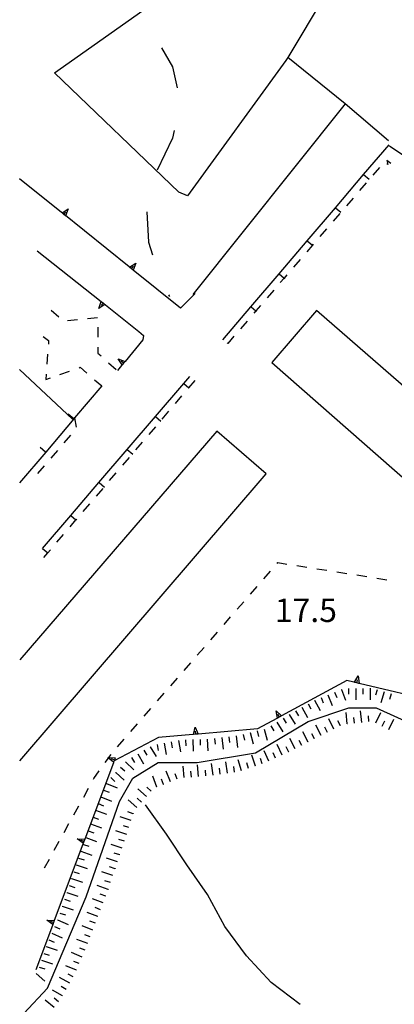
# Model space of a CAD drawing. Units: metres. Extents: x 482365 to 484350, y 4501550 to 4503098.
# Drawn here: x 482391 to 482443, y 4502256 to 4502392 of the extents above; entities that cross this region are included whole.
import ezdxf

# ---------------------------------------------------------------- set-up
doc = ezdxf.new("R2010")
doc.units = ezdxf.units.M
doc.header["$MEASUREMENT"] = 0
for name, color, linetype in [("'03 strada secondaria meno di 6 mt 3 classe", 254, 'Continuous'), ('acqa corrente con letto non rappresentabile', 254, 'Continuous'), ('curva ausiliaria a 1 mt', 254, 'Continuous'), ('curva intermedia a 2 mt', 254, 'Continuous'), ('EDIFICIO', 250, 'Continuous'), ('marciapiede - spartitraffico', 254, 'Continuous'), ('muro di sostegno', 254, 'Continuous'), ('muro di sostegno v', 254, 'Continuous'), ('muro divisorio', 254, 'Continuous'), ('muro divisorio v', 254, 'Continuous'), ('punto quotato a terra', 254, 'Continuous'), ('scarpata fino a 2 mt', 254, 'Continuous'), ('scarpata fino a 2 mt v', 254, 'Continuous'), ('staccionata', 254, 'Continuous')]:
    doc.layers.add(name, color=color, linetype=linetype)
doc.styles.add('txt', font='txt')
doc.linetypes.add('REC', pattern='A,6,[1,rec,S=1,R=0,X=0,Y=0],6', length=12)

msp = doc.modelspace()

# ---------------------------------------------------------------- linework, layer by layer
at = {"layer": "'03 strada secondaria meno di 6 mt 3 classe", "flags": 128}
msp.add_lwpolyline([(482442.42, 4502375.63), (482436.42, 4502380.75), (482415.33, 4502354.38)], dxfattribs=at)
at = {"layer": 'acqa corrente con letto non rappresentabile', "linetype": 'Continuous', "flags": 128}
msp.add_lwpolyline([(482391.99, 4502255), (482395.22, 4502258.51), (482400.6, 4502271.15), (482405.18, 4502284.33), (482407.06, 4502287.56), (482410.55, 4502289.72), (482415.93, 4502289.72), (482424, 4502291.06), (482431.27, 4502295.37), (482436.92, 4502297.25), (482440.69, 4502297.25), (482446.07, 4502294.83)], dxfattribs=at)
at = {"layer": 'curva ausiliaria a 1 mt', "color": 254, "linetype": 'Continuous'}
for p, q in [((482411.02, 4502388.47), (482412.53, 4502385.84)), ((482412.53, 4502385.84), (482413.15, 4502382.94)), ((482412.77, 4502377.06), (482412.54, 4502375.98)), ((482412.54, 4502375.98), (482410.39, 4502371.58)), ((482408.96, 4502365.8), (482409.21, 4502361.62)), ((482409.21, 4502361.62), (482409.74, 4502359.89)), ((482411.98, 4502354.35), (482412.1, 4502354.12))]:
    msp.add_line(p, q, dxfattribs=at)
at = {"layer": 'curva intermedia a 2 mt', "color": 254, "linetype": 'Continuous'}
msp.add_lwpolyline([(482430.19, 4502256.28), (482426.18, 4502259.3), (482422.75, 4502262.98), (482419.75, 4502267.03), (482417.36, 4502271.45), (482414.5, 4502275.55), (482411.72, 4502279.8), (482408.78, 4502283.86)], dxfattribs=at)
at = {"layer": 'EDIFICIO', "linetype": 'Continuous'}
msp.add_line((482418.67, 4502335.52), (482391.4, 4502303.92), dxfattribs=at)
at = {"layer": 'EDIFICIO', "linetype": 'Continuous', "flags": 128}
msp.add_lwpolyline([(482432.42, 4502352.2), (482426.28, 4502345), (482447.39, 4502326.49), (482468.8, 4502308.03), (482475, 4502315.18)], close=True, dxfattribs=at)
msp.add_lwpolyline([(482391.4, 4502289.95), (482425.46, 4502329.61), (482418.67, 4502335.52)], dxfattribs=at)
at = {"layer": 'marciapiede - spartitraffico'}
for p, q in [((482442.15, 4502372.91), (482442.3, 4502372.38)), ((482442.74, 4502372.51), (482442.15, 4502372.91)), ((482441.14, 4502371.95), (482440.23, 4502370.88)), ((482442.3, 4502372.38), (482442.17, 4502372.44)), ((482439.32, 4502369.82), (482438.4, 4502368.76)), ((482437.49, 4502367.7), (482436.57, 4502366.64)), ((482435.66, 4502365.58), (482434.75, 4502364.52)), ((482433.83, 4502363.46), (482432.92, 4502362.4)), ((482430.17, 4502359.22), (482429.26, 4502358.16)), ((482426.52, 4502354.98), (482425.6, 4502353.91)), ((482395.75, 4502352.25), (482396.81, 4502351.33)), ((482397.99, 4502350.82), (482399.39, 4502350.95)), ((482400.78, 4502351.09), (482402.17, 4502351.22)), ((482422.86, 4502350.73), (482421.95, 4502349.67)), ((482402.22, 4502349.9), (482402.21, 4502348.5)), ((482394.66, 4502348.58), (482395.39, 4502348.02)), ((482395.39, 4502348.02), (482395.36, 4502347.54)), ((482421.03, 4502348.62), (482420.19, 4502347.64)), ((482402.19, 4502347.1), (482402.18, 4502346.3)), ((482420.19, 4502347.64), (482420.1, 4502347.71)), ((482395.25, 4502346.15), (482395.14, 4502344.75)), ((482402.18, 4502346.3), (482402.64, 4502345.9)), ((482399.61, 4502344.27), (482399.78, 4502344.33)), ((482399.78, 4502344.33), (482400.7, 4502343.54)), ((482403.68, 4502344.97), (482404.73, 4502344.04)), ((482395.04, 4502343.36), (482394.99, 4502342.65)), ((482394.99, 4502342.65), (482395.64, 4502342.88)), ((482396.96, 4502343.35), (482398.29, 4502343.81)), ((482401.76, 4502342.62), (482402.74, 4502341.78)), ((482412.92, 4502339.31), (482413.84, 4502340.37)), ((482411.11, 4502337.18), (482412.02, 4502338.25)), ((482409.29, 4502335.05), (482410.2, 4502336.12)), ((482398.43, 4502334.97), (482397.52, 4502333.9)), ((482407.46, 4502332.93), (482408.38, 4502333.99)), ((482396.61, 4502332.84), (482395.7, 4502331.78)), ((482405.65, 4502330.79), (482406.56, 4502331.86)), ((482394.79, 4502330.71), (482393.88, 4502329.64)), ((482403.83, 4502328.67), (482404.74, 4502329.73)), ((482402.01, 4502326.54), (482402.92, 4502327.6)), ((482400.19, 4502324.41), (482401.1, 4502325.47)), ((482396.55, 4502320.15), (482397.46, 4502321.22)), ((482427.01, 4502317.22), (482427.11, 4502317.34)), ((482427.11, 4502317.34), (482428.34, 4502317.14)), ((482429.72, 4502316.93), (482431.11, 4502316.71)), ((482425.17, 4502315.11), (482426.09, 4502316.16)), ((482432.5, 4502316.49), (482433.88, 4502316.28)), ((482435.26, 4502316.06), (482436.64, 4502315.84)), ((482438.03, 4502315.63), (482439.41, 4502315.41)), ((482423.33, 4502313), (482424.25, 4502314.05)), ((482440.79, 4502315.2), (482442.18, 4502314.98)), ((482421.49, 4502310.89), (482422.41, 4502311.94)), ((482419.65, 4502308.78), (482420.57, 4502309.84)), ((482417.81, 4502306.67), (482418.73, 4502307.72)), ((482415.96, 4502304.55), (482416.89, 4502305.61)), ((482414.13, 4502302.44), (482415.05, 4502303.5)), ((482412.29, 4502300.33), (482413.21, 4502301.39)), ((482410.45, 4502298.22), (482411.36, 4502299.28)), ((482408.61, 4502296.12), (482409.53, 4502297.17)), ((482406.77, 4502294.01), (482407.68, 4502295.06)), ((482404.93, 4502291.9), (482405.85, 4502292.95)), ((482401.65, 4502287.49), (482402.4, 4502288.54)), ((482401.6, 4502287.4), (482401.65, 4502287.49)), ((482400.25, 4502284.94), (482400.93, 4502286.17)), ((482398.89, 4502282.5), (482399.57, 4502283.72)), ((482397.54, 4502280.04), (482398.21, 4502281.27)), ((482396.18, 4502277.6), (482396.86, 4502278.82)), ((482394.83, 4502275.15), (482395.5, 4502276.37))]:
    msp.add_line(p, q, dxfattribs=at)
at = {"layer": 'marciapiede - spartitraffico', "flags": 128}
for points in [[(482432, 4502361.34), (482431.9, 4502361.22), (482431.09, 4502360.28)], [(482428.35, 4502357.09), (482427.98, 4502356.67), (482427.43, 4502356.04)], [(482424.69, 4502352.86), (482424.06, 4502352.12), (482423.78, 4502351.8)], [(482414.75, 4502341.44), (482414.78, 4502341.48), (482415.65, 4502342.5)], [(482398.96, 4502337.44), (482398.98, 4502337.33), (482399.21, 4502336.07)], [(482398.37, 4502322.28), (482399.18, 4502323.23), (482399.28, 4502323.35)], [(482394.73, 4502318.03), (482395.28, 4502318.67), (482395.64, 4502319.09)], [(482403.22, 4502289.69), (482403.67, 4502290.32), (482403.71, 4502290.38), (482404.03, 4502290.83)]]:
    msp.add_lwpolyline(points, dxfattribs=at)
at = {"layer": 'muro di sostegno'}
for p, q in [((482442.53, 4502374.96), (482450.85, 4502369.28)), ((482397.17, 4502365.73), (482391.39, 4502370.37)), ((482415.67, 4502354.53), (482413.64, 4502352.5)), ((482403.24, 4502352.97), (482407.86, 4502349.3)), ((482407.86, 4502349.3), (482408.53, 4502348.74)), ((482408.53, 4502348.74), (482408.42, 4502348.14)), ((482398.69, 4502337.18), (482391.39, 4502344.02)), ((482405.49, 4502344.58), (482404.92, 4502343.88)), ((482437.59, 4502300.82), (482436.62, 4502301.05)), ((482426.94, 4502295.8), (482424.28, 4502294.36)), ((482415.34, 4502293.58), (482410.57, 4502293.17)), ((482395.92, 4502267.2), (482393.61, 4502261.04))]:
    msp.add_line(p, q, dxfattribs=at)
at = {"layer": 'muro di sostegno', "flags": 128}
for points in [[(482406.52, 4502358.22), (482397.25, 4502365.66), (482397.17, 4502365.73)], [(482393.83, 4502360.43), (482402.66, 4502353.43), (482402.67, 4502353.42), (482402.92, 4502353.22), (482403.15, 4502353.03), (482403.16, 4502353.03), (482403.24, 4502352.97)], [(482413.64, 4502352.5), (482407.1, 4502357.75), (482406.6, 4502358.15), (482406.52, 4502358.22)], [(482408.42, 4502348.14), (482405.96, 4502345.15), (482405.96, 4502345.15), (482405.75, 4502344.9), (482405.56, 4502344.66), (482405.56, 4502344.66), (482405.49, 4502344.58)], [(482436.62, 4502301.05), (482427.61, 4502296.16), (482427.32, 4502296.01), (482427.04, 4502295.86), (482426.94, 4502295.8)], [(482449.27, 4502298.07), (482438.32, 4502300.65), (482438, 4502300.72), (482437.7, 4502300.8), (482437.59, 4502300.82)], [(482424.28, 4502294.36), (482416.08, 4502293.65), (482415.75, 4502293.62), (482415.45, 4502293.59), (482415.45, 4502293.59), (482415.34, 4502293.58)], [(482410.57, 4502293.17), (482404.45, 4502289.93), (482404.44, 4502289.93)], [(482404.35, 4502289.67), (482400.39, 4502279.12), (482400.27, 4502278.81), (482400.17, 4502278.54), (482400.13, 4502278.43)], [(482404.44, 4502289.93), (482404.39, 4502289.77), (482404.35, 4502289.67)], [(482400.13, 4502278.43), (482396.18, 4502267.89), (482396.06, 4502267.58), (482395.96, 4502267.3), (482395.92, 4502267.2)]]:
    msp.add_lwpolyline(points, dxfattribs=at)
at = {"layer": 'muro di sostegno v'}
for p, q in [((482397.5, 4502365.47), (482397.77, 4502365.82)), ((482398.1, 4502366.23), (482397.75, 4502365.26)), ((482406.85, 4502357.96), (482407.12, 4502358.31)), ((482407.45, 4502358.72), (482407.1, 4502357.75)), ((482402.92, 4502353.22), (482402.65, 4502352.86)), ((482405, 4502345.51), (482405.96, 4502345.15)), ((482405.75, 4502344.9), (482405.41, 4502345.18)), ((482438.21, 4502301.67), (482438.32, 4502300.65)), ((482426.85, 4502296.86), (482427.61, 4502296.16)), ((482427.32, 4502296.01), (482427.11, 4502296.4)), ((482427.6, 4502296.16), (482427.05, 4502295.86)), ((482399.36, 4502279.15), (482400.39, 4502279.12)), ((482395.15, 4502267.92), (482396.18, 4502267.89))]:
    msp.add_line(p, q, dxfattribs=at)
at = {"layer": 'muro di sostegno v', "flags": 128}
for points in [[(482397.25, 4502365.66), (482397.25, 4502365.66), (482398.1, 4502366.23)], [(482397.75, 4502365.27), (482397.5, 4502365.47), (482397.26, 4502365.66)], [(482406.6, 4502358.15), (482406.6, 4502358.15), (482407.45, 4502358.72)], [(482407.1, 4502357.76), (482406.85, 4502357.96), (482406.61, 4502358.15)], [(482402.32, 4502352.46), (482402.66, 4502353.43), (482402.66, 4502353.43)], [(482402.67, 4502353.42), (482402.92, 4502353.22), (482403.15, 4502353.03), (482403.16, 4502353.03)], [(482403.16, 4502353.04), (482403.15, 4502353.03), (482402.32, 4502352.46)], [(482405.57, 4502344.65), (482405.56, 4502344.66), (482405, 4502345.51)], [(482405.96, 4502345.15), (482405.75, 4502344.9), (482405.56, 4502344.66), (482405.56, 4502344.66)], [(482437.69, 4502300.79), (482437.7, 4502300.8), (482438.21, 4502301.67)], [(482438.31, 4502300.65), (482438, 4502300.72), (482437.7, 4502300.79)], [(482438, 4502300.72), (482438, 4502300.72), (482438.1, 4502301.15)], [(482427.04, 4502295.85), (482427.04, 4502295.86), (482426.85, 4502296.86)], [(482415.45, 4502293.58), (482415.45, 4502293.59), (482415.67, 4502294.58)], [(482416.07, 4502293.65), (482415.75, 4502293.62), (482415.45, 4502293.59), (482415.45, 4502293.59)], [(482415.67, 4502294.58), (482416.08, 4502293.65), (482416.08, 4502293.65)], [(482415.75, 4502293.62), (482415.75, 4502293.62), (482415.71, 4502294.06)], [(482403.58, 4502290.39), (482403.71, 4502290.38), (482404.61, 4502290.36)], [(482404.39, 4502289.76), (482404.39, 4502289.77), (482404.39, 4502289.77), (482403.67, 4502290.32), (482403.58, 4502290.39)], [(482404.5, 4502290.05), (482404.49, 4502290.05), (482404.08, 4502290.2)], [(482404.61, 4502290.35), (482404.49, 4502290.05), (482404.45, 4502289.93), (482404.39, 4502289.77), (482404.39, 4502289.76)], [(482400.18, 4502278.53), (482400.17, 4502278.53), (482400.17, 4502278.54), (482399.36, 4502279.15)], [(482400.28, 4502278.81), (482400.27, 4502278.81), (482400.27, 4502278.81), (482399.86, 4502278.97)], [(482400.39, 4502279.11), (482400.27, 4502278.81), (482400.17, 4502278.53), (482400.17, 4502278.53)], [(482395.97, 4502267.29), (482395.96, 4502267.3), (482395.96, 4502267.3), (482395.15, 4502267.92)], [(482396.07, 4502267.58), (482396.06, 4502267.58), (482396.06, 4502267.58), (482395.65, 4502267.73)], [(482396.18, 4502267.88), (482396.06, 4502267.58), (482395.96, 4502267.3), (482395.96, 4502267.29)]]:
    msp.add_lwpolyline(points, dxfattribs=at)
at = {"layer": 'muro divisorio'}
for p, q in [((482438.96, 4502370.96), (482442.49, 4502375.1)), ((482435.06, 4502366.39), (482438.96, 4502370.96)), ((482431.17, 4502361.83), (482435.06, 4502366.39)), ((482427.28, 4502357.27), (482431.17, 4502361.83)), ((482423.38, 4502352.69), (482427.28, 4502357.27)), ((482419.49, 4502348.13), (482423.38, 4502352.69)), ((482414.08, 4502342.08), (482414.92, 4502343.05)), ((482410.17, 4502337.52), (482414.08, 4502342.08)), ((482398.86, 4502337.2), (482394.99, 4502332.61)), ((482406.27, 4502332.97), (482410.17, 4502337.52)), ((482394.99, 4502332.61), (482391.39, 4502328.37)), ((482402.36, 4502328.4), (482406.27, 4502332.97)), ((482398.46, 4502323.85), (482402.36, 4502328.4)), ((482394.55, 4502319.29), (482398.46, 4502323.85))]:
    msp.add_line(p, q, dxfattribs=at)
at = {"layer": 'muro divisorio', "flags": 128}
msp.add_lwpolyline([(482402.74, 4502341.78), (482398.98, 4502337.33), (482398.86, 4502337.2)], dxfattribs=at)
at = {"layer": 'muro divisorio v'}
for p, q in [((482438.96, 4502370.96), (482439.72, 4502370.32)), ((482435.07, 4502366.39), (482435.82, 4502365.75)), ((482398.86, 4502337.2), (482398.1, 4502337.84)), ((482410.18, 4502337.52), (482410.93, 4502336.87)), ((482394.98, 4502332.61), (482394.22, 4502333.25)), ((482406.28, 4502332.97), (482407.03, 4502332.32)), ((482402.37, 4502328.4), (482403.12, 4502327.76))]:
    msp.add_line(p, q, dxfattribs=at)
at = {"layer": 'muro divisorio v', "flags": 128}
for points in [[(482431.17, 4502361.83), (482431.9, 4502361.22), (482431.93, 4502361.19)], [(482427.28, 4502357.27), (482427.98, 4502356.67), (482428.04, 4502356.62)], [(482423.39, 4502352.69), (482424.06, 4502352.12), (482424.14, 4502352.05)], [(482414.09, 4502342.08), (482414.78, 4502341.48), (482414.84, 4502341.43)], [(482398.46, 4502323.85), (482399.18, 4502323.23), (482399.21, 4502323.2)], [(482394.56, 4502319.29), (482395.28, 4502318.67), (482395.31, 4502318.65)]]:
    msp.add_lwpolyline(points, dxfattribs=at)
at = {"layer": 'scarpata fino a 2 mt', "color": 254, "linetype": 'Continuous'}
for p, q in [((482435.87, 4502299.81), (482435.88, 4502299.81)), ((482438.86, 4502299.96), (482438.86, 4502299.96)), ((482432.16, 4502298.31), (482432.17, 4502298.31)), ((482428.66, 4502296.35), (482428.67, 4502296.35)), ((482436.71, 4502295.05), (482436.7, 4502295.05)), ((482423.27, 4502293.84), (482423.28, 4502293.84)), ((482435.76, 4502294.77), (482435.75, 4502294.76)), ((482441.54, 4502294.75), (482441.53, 4502294.75)), ((482420.32, 4502293.27), (482420.33, 4502293.27)), ((482431.29, 4502292.52), (482431.28, 4502292.52)), ((482432.18, 4502292.98), (482432.17, 4502292.98)), ((482409.43, 4502291.9), (482409.44, 4502291.9)), ((482428.61, 4502291.16), (482428.6, 4502291.15)), ((482404.66, 4502288.35), (482404.67, 4502288.35)), ((482405.35, 4502289.08), (482405.35, 4502289.08)), ((482424, 4502289.21), (482423.99, 4502289.21)), ((482415.14, 4502287.7), (482415.14, 4502287.7)), ((482418.14, 4502287.98), (482418.13, 4502287.98)), ((482409.58, 4502285.76), (482409.58, 4502285.76)), ((482410.37, 4502286.32), (482410.36, 4502286.32)), ((482411.31, 4502286.68), (482411.3, 4502286.67)), ((482407.11, 4502282.65), (482407.11, 4502282.64)), ((482399.86, 4502277.44), (482399.86, 4502277.45)), ((482400.2, 4502278.39), (482400.2, 4502278.4)), ((482405.23, 4502276.94), (482405.23, 4502276.93)), ((482399.2, 4502275.55), (482399.2, 4502275.56)), ((482404.59, 4502275.04), (482404.58, 4502275.03)), ((482398.56, 4502273.65), (482398.56, 4502273.66)), ((482397.92, 4502271.76), (482397.92, 4502271.76)), ((482403.64, 4502272.19), (482403.64, 4502272.18)), ((482403.3, 4502271.24), (482403.29, 4502271.24)), ((482397.27, 4502269.86), (482397.28, 4502269.86)), ((482396.61, 4502267.97), (482396.61, 4502267.97)), ((482402.22, 4502268.44), (482402.22, 4502268.43)), ((482395.04, 4502264.28), (482395.04, 4502264.29)), ((482399.25, 4502260.99), (482399.24, 4502260.99)), ((482397.83, 4502258.35), (482397.83, 4502258.34)), ((482397.33, 4502257.47), (482397.33, 4502257.47))]:
    msp.add_line(p, q, dxfattribs=at)
at = {"layer": 'scarpata fino a 2 mt v', "color": 254, "linetype": 'Continuous'}
for p, q in [((482434.01, 4502299.08), (482434.6, 4502297.59)), ((482434.94, 4502299.45), (482435.24, 4502298.7)), ((482435.88, 4502299.81), (482436.46, 4502298.33)), ((482436.86, 4502299.94), (482436.86, 4502299.14)), ((482437.86, 4502299.95), (482437.87, 4502298.35)), ((482438.86, 4502299.96), (482438.87, 4502299.16)), ((482439.86, 4502299.98), (482439.88, 4502298.38)), ((482440.83, 4502299.77), (482440.6, 4502299.01)), ((482441.79, 4502299.48), (482441.33, 4502297.95)), ((482442.75, 4502299.2), (482442.52, 4502298.43)), ((482431.29, 4502297.82), (482431.68, 4502297.12)), ((482432.17, 4502298.31), (482432.94, 4502296.91)), ((482433.08, 4502298.71), (482433.38, 4502297.97)), ((482428.67, 4502296.35), (482429.5, 4502294.99)), ((482429.54, 4502296.85), (482429.93, 4502296.15)), ((482430.41, 4502297.34), (482431.18, 4502295.94)), ((482436.7, 4502295.05), (482436.53, 4502296.64)), ((482438.7, 4502295.26), (482438.53, 4502296.85)), ((482440.64, 4502295.2), (482441.36, 4502296.63)), ((482426.96, 4502295.3), (482427.79, 4502293.94)), ((482427.81, 4502295.83), (482428.23, 4502295.15)), ((482434.86, 4502294.32), (482434.15, 4502295.75)), ((482435.75, 4502294.76), (482435.4, 4502295.48)), ((482437.7, 4502295.15), (482437.61, 4502295.95)), ((482439.69, 4502295.37), (482439.61, 4502296.16)), ((482441.53, 4502294.75), (482441.89, 4502295.46)), ((482442.43, 4502294.29), (482443.15, 4502295.71)), ((482422.3, 4502293.59), (482422.5, 4502292.82)), ((482423.28, 4502293.84), (482423.67, 4502292.29)), ((482424.25, 4502294.09), (482424.44, 4502293.31)), ((482425.21, 4502294.34), (482425.61, 4502292.78)), ((482426.11, 4502294.77), (482426.53, 4502294.09)), ((482431.28, 4502292.52), (482430.54, 4502293.94)), ((482432.17, 4502292.98), (482431.8, 4502293.69)), ((482433.07, 4502293.43), (482432.36, 4502294.86)), ((482433.96, 4502293.88), (482433.61, 4502294.59)), ((482410.39, 4502292.18), (482410.54, 4502291.39)), ((482411.37, 4502292.37), (482411.67, 4502290.8)), ((482412.36, 4502292.55), (482412.5, 4502291.76)), ((482413.34, 4502292.74), (482413.64, 4502291.17)), ((482414.34, 4502292.83), (482414.37, 4502292.03)), ((482415.34, 4502292.87), (482415.4, 4502291.26)), ((482416.34, 4502292.9), (482416.37, 4502292.11)), ((482417.34, 4502292.94), (482417.4, 4502291.34)), ((482418.34, 4502293.04), (482418.43, 4502292.24)), ((482419.33, 4502293.16), (482419.52, 4502291.57)), ((482420.33, 4502293.27), (482420.43, 4502292.48)), ((482421.32, 4502293.39), (482421.51, 4502291.8)), ((482427.69, 4502290.73), (482427.02, 4502292.19)), ((482429.5, 4502291.59), (482428.77, 4502293.02)), ((482430.39, 4502292.05), (482430.03, 4502292.77)), ((482407.71, 4502290.89), (482408.51, 4502289.51)), ((482408.58, 4502291.4), (482408.98, 4502290.71)), ((482409.44, 4502291.9), (482410.25, 4502290.52)), ((482425.87, 4502289.89), (482425.2, 4502291.34)), ((482426.79, 4502290.31), (482426.45, 4502291.04)), ((482428.6, 4502291.15), (482428.26, 4502291.87)), ((482406.03, 4502289.81), (482407.2, 4502288.72)), ((482406.84, 4502290.38), (482407.25, 4502289.69)), ((482418.13, 4502287.98), (482417.93, 4502289.57)), ((482420.12, 4502288.23), (482419.92, 4502289.82)), ((482422.09, 4502288.58), (482421.59, 4502290.09)), ((482423.04, 4502288.9), (482422.79, 4502289.66)), ((482423.99, 4502289.21), (482423.49, 4502290.73)), ((482424.94, 4502289.52), (482424.69, 4502290.28)), ((482404.67, 4502288.35), (482405.84, 4502287.26)), ((482405.35, 4502289.08), (482405.93, 4502288.54)), ((482412.24, 4502287.03), (482411.67, 4502288.52)), ((482413.18, 4502287.39), (482412.89, 4502288.14)), ((482414.14, 4502287.62), (482414, 4502289.21)), ((482415.14, 4502287.7), (482415.07, 4502288.5)), ((482416.14, 4502287.79), (482416, 4502289.38)), ((482417.14, 4502287.87), (482417.07, 4502288.67)), ((482419.13, 4502288.11), (482419.03, 4502288.91)), ((482421.11, 4502288.36), (482421.01, 4502289.16)), ((482403.38, 4502286.83), (482404.86, 4502286.22)), ((482403.98, 4502287.62), (482404.57, 4502287.07)), ((482410.36, 4502286.32), (482409.79, 4502287.81)), ((482411.3, 4502286.67), (482411.01, 4502287.42)), ((482403, 4502285.9), (482403.75, 4502285.59)), ((482408.91, 4502285.01), (482407.71, 4502286.06)), ((482409.58, 4502285.76), (482408.97, 4502286.28)), ((482402.24, 4502284.04), (482402.98, 4502283.74)), ((482402.62, 4502284.97), (482404.1, 4502284.37)), ((482407.6, 4502283.49), (482406.4, 4502284.55)), ((482408.25, 4502284.25), (482407.65, 4502284.77)), ((482401.87, 4502283.11), (482403.38, 4502282.58)), ((482407.11, 4502282.64), (482406.35, 4502282.88)), ((482401.54, 4502282.17), (482402.29, 4502281.9)), ((482406.8, 4502281.69), (482405.28, 4502282.18)), ((482400.87, 4502280.28), (482401.63, 4502280.01)), ((482401.2, 4502281.22), (482402.71, 4502280.69)), ((482406.19, 4502279.78), (482404.67, 4502280.27)), ((482406.5, 4502280.73), (482405.74, 4502280.97)), ((482400.54, 4502279.33), (482402.04, 4502278.8)), ((482405.87, 4502278.83), (482405.11, 4502279.08)), ((482399.86, 4502277.45), (482401.37, 4502276.92)), ((482400.2, 4502278.4), (482400.96, 4502278.13)), ((482405.55, 4502277.88), (482404.04, 4502278.4)), ((482405.23, 4502276.93), (482404.47, 4502277.19)), ((482399.53, 4502276.51), (482400.29, 4502276.24)), ((482404.9, 4502275.98), (482403.39, 4502276.5)), ((482398.88, 4502274.61), (482399.64, 4502274.35)), ((482399.2, 4502275.56), (482400.72, 4502275.05)), ((482404.27, 4502274.08), (482402.75, 4502274.59)), ((482404.58, 4502275.03), (482403.83, 4502275.28)), ((482398.56, 4502273.66), (482400.08, 4502273.15)), ((482403.95, 4502273.13), (482403.19, 4502273.38)), ((482397.92, 4502271.76), (482399.43, 4502271.25)), ((482398.24, 4502272.71), (482399, 4502272.45)), ((482403.64, 4502272.18), (482402.12, 4502272.69)), ((482397.6, 4502270.81), (482398.36, 4502270.55)), ((482402.94, 4502270.3), (482401.45, 4502270.87)), ((482403.29, 4502271.24), (482402.54, 4502271.53)), ((482397.28, 4502269.86), (482398.79, 4502269.35)), ((482402.58, 4502269.37), (482401.83, 4502269.65)), ((482396.61, 4502267.97), (482398.08, 4502267.34)), ((482396.95, 4502268.91), (482397.71, 4502268.65)), ((482402.22, 4502268.43), (482400.73, 4502269)), ((482401.86, 4502267.5), (482401.11, 4502267.78)), ((482396.22, 4502267.05), (482396.95, 4502266.73)), ((482401.51, 4502266.56), (482400.02, 4502267.13)), ((482395.42, 4502265.21), (482396.15, 4502264.89)), ((482395.82, 4502266.13), (482397.29, 4502265.5)), ((482400.8, 4502264.69), (482399.31, 4502265.26)), ((482401.15, 4502265.62), (482400.4, 4502265.9)), ((482395.04, 4502264.29), (482396.56, 4502263.78)), ((482400.43, 4502263.76), (482399.69, 4502264.07)), ((482394.4, 4502262.39), (482395.92, 4502261.88)), ((482394.72, 4502263.33), (482395.48, 4502263.08)), ((482400.03, 4502262.83), (482398.56, 4502263.47)), ((482399.64, 4502261.91), (482398.9, 4502262.22)), ((482394.09, 4502261.43), (482394.85, 4502261.18)), ((482399.24, 4502260.99), (482397.77, 4502261.62)), ((482393.68, 4502260.54), (482394.86, 4502259.47)), ((482398.32, 4502259.22), (482396.92, 4502260)), ((482398.8, 4502260.09), (482398.11, 4502260.48)), ((482397.33, 4502257.47), (482395.93, 4502258.25)), ((482397.83, 4502258.34), (482397.13, 4502258.73)), ((482396.15, 4502255.86), (482394.9, 4502256.86)), ((482396.78, 4502256.64), (482396.15, 4502257.14))]:
    msp.add_line(p, q, dxfattribs=at)
at = {"layer": 'staccionata', "linetype": 'REC'}
msp.add_line((482436.42, 4502380.75), (482428.48, 4502387.16), dxfattribs=at)
at = {"layer": 'staccionata', "linetype": 'REC', "flags": 128}
msp.add_lwpolyline([(482439.53, 4502419.8), (482440.38, 4502416.43), (482440.1, 4502414.67), (482438.11, 4502407.71), (482433.65, 4502395.81), (482428.48, 4502387.16), (482428.22, 4502386.73), (482414.61, 4502368.03), (482413.39, 4502368.52), (482396.19, 4502385.01), (482410.79, 4502395.35), (482415.93, 4502393.83)], dxfattribs=at)

# ---------------------------------------------------------------- texts
at = {"layer": 'punto quotato a terra', "color": 254, "style": 'txt'}
msp.add_text('17.5               ', height=3.24, rotation=0.0172, dxfattribs=at).set_placement((482426.68, 4502309.13))

doc.saveas('drawing.dxf')
